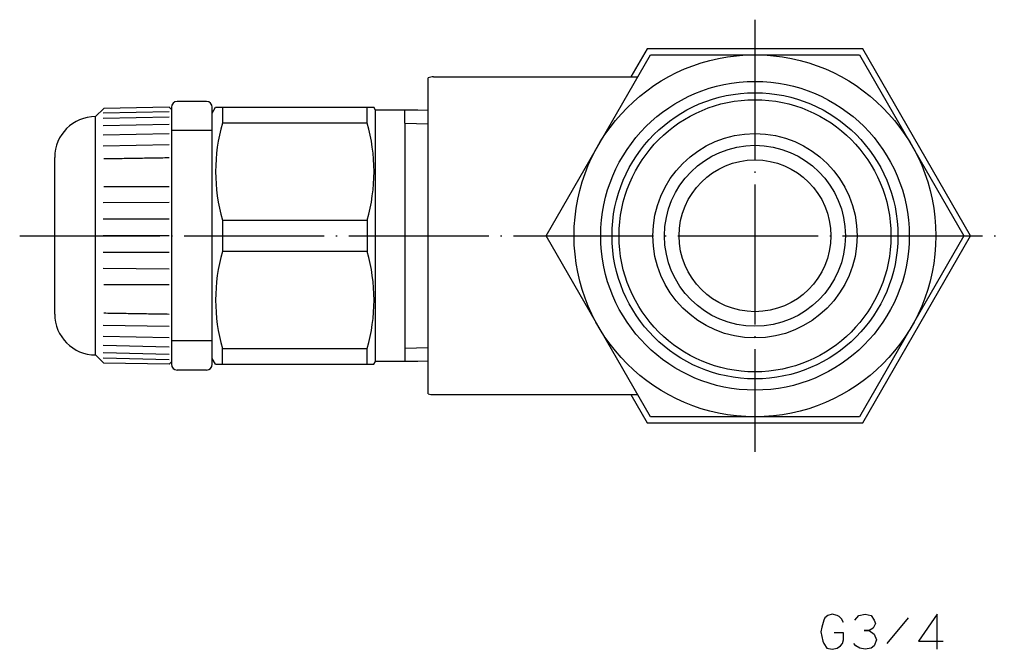
# Model space of a CAD drawing. Units: inches. Extents: x 7 to 152, y 5 to 158.
# Drawn here: x 66 to 150, y 104 to 158 of the extents above; entities that cross this region are included whole.
import ezdxf

# ---------------------------------------------------------------- set-up
doc = ezdxf.new("R2010")
doc.units = ezdxf.units.IN
doc.linetypes.add('DOT_CENTER', pattern=[14, 12, -1, 0, -1])
for name, color, linetype in [('1', 7, 'Continuous'), ('2', 7, 'Continuous'), ('4', 7, 'Continuous')]:
    doc.layers.add(name, color=color, linetype=linetype)

msp = doc.modelspace()

# ---------------------------------------------------------------- linework, layer by layer
at = {"color": 3, "linetype": 'Continuous'}
for p, q in [((78.792, 150.214), (73.191, 150.116)), ((78.792, 150.214), (78.992, 150.014)), ((73.191, 150.116), (72.492, 149.418)), ((72.492, 129.01), (72.492, 149.418)), ((78.792, 149.839), (73.149, 149.705)), ((78.792, 149.377), (73.149, 149.248)), ((96.492, 128.464), (96.492, 149.964)), ((100.113, 149.964), (96.492, 149.964)), ((100.992, 149.936), (100.113, 149.964)), ((78.792, 148.74), (73.149, 148.62)), ((78.792, 147.941), (73.149, 147.831)), ((78.792, 146.992), (73.149, 146.894)), ((68.992, 139.214), (68.992, 145.918)), ((78.792, 142.061), (73.149, 142.025)), ((78.792, 140.65), (73.149, 140.631)), ((68.992, 132.51), (68.992, 139.214)), ((78.792, 139.214), (73.149, 139.214)), ((78.792, 137.778), (73.149, 137.796)), ((78.792, 136.367), (73.149, 136.403)), ((78.792, 131.436), (73.149, 131.534)), ((78.792, 130.487), (73.149, 130.597)), ((78.792, 129.688), (73.149, 129.808)), ((78.792, 129.051), (73.149, 129.179)), ((72.492, 129.01), (73.191, 128.312)), ((78.792, 128.589), (73.149, 128.723)), ((78.792, 128.214), (73.191, 128.312)), ((78.792, 128.214), (78.992, 128.414)), ((100.113, 128.464), (96.492, 128.464)), ((100.992, 128.491), (100.113, 128.464))]:
    msp.add_line(p, q, dxfattribs=at)
for centre, start, end in [((72.492, 145.918), 90, 180), ((72.492, 132.51), 180, 270)]:
    msp.add_arc(centre, 3.5, start, end, dxfattribs=at)
for points, knots in [([(73.191, 145.819), (73.657, 145.826), (74.591, 145.842), (75.991, 145.864), (77.392, 145.887), (78.326, 145.903), (78.792, 145.91)], [0, 0, 0, 0, 1.400679, 2.801358, 4.202037, 5.602716, 5.602716, 5.602716, 5.602716]), ([(73.191, 143.423), (73.657, 143.423), (74.591, 143.423), (75.991, 143.423), (77.392, 143.423), (78.326, 143.423), (78.792, 143.423)], [0, 0, 0, 0, 1.400492, 2.800985, 4.201477, 5.601969, 5.601969, 5.601969, 5.601969]), ([(78.792, 135.004), (78.326, 135.004), (77.392, 135.004), (75.991, 135.004), (74.591, 135.005), (73.657, 135.005), (73.191, 135.005)], [0, 0, 0, 0, 1.400492, 2.800985, 4.201477, 5.601969, 5.601969, 5.601969, 5.601969]), ([(73.191, 132.609), (73.657, 132.601), (74.591, 132.586), (75.991, 132.563), (77.392, 132.54), (78.326, 132.525), (78.792, 132.517)], [0, 0, 0, 0, 1.400679, 2.801358, 4.202037, 5.602716, 5.602716, 5.602716, 5.602716])]:
    msp.add_open_spline(points, degree=3, knots=knots, dxfattribs=at)
at = {"layer": '1', "color": 1, "linetype": 'DOT_CENTER'}
for p, q in [((128.992, 157.714), (128.992, 120.714)), ((65.992, 139.214), (150.354, 139.214))]:
    msp.add_line(p, q, dxfattribs=at)
at = {"layer": '1', "color": 3, "linetype": 'Continuous'}
for p, q in [((119.755, 155.214), (118.369, 152.814)), ((138.23, 155.214), (119.755, 155.214)), ((147.468, 139.214), (138.23, 155.214)), ((100.992, 150.714), (100.992, 152.744)), ((101.459, 152.814), (118.947, 152.814)), ((78.992, 150.214), (78.992, 128.214)), ((81.992, 150.714), (79.492, 150.714)), ((82.781, 150.214), (96.348, 150.214)), ((83.359, 150.214), (83.359, 148.867)), ((95.771, 148.867), (95.771, 150.214)), ((100.992, 139.214), (100.992, 150.714)), ((98.992, 148.849), (98.992, 149.964)), ((95.771, 148.867), (83.359, 148.867)), ((98.992, 148.849), (100.992, 148.786)), ((98.992, 148.849), (98.992, 128.464)), ((82.492, 148.214), (78.992, 148.214)), ((83.359, 140.561), (83.359, 137.867)), ((83.359, 140.561), (95.771, 140.561)), ((95.771, 140.561), (95.771, 137.867)), ((100.992, 127.714), (100.992, 139.214)), ((138.23, 123.214), (147.468, 139.214)), ((95.771, 137.867), (83.359, 137.867)), ((82.492, 130.214), (78.992, 130.214)), ((83.359, 129.561), (95.771, 129.561)), ((83.359, 128.214), (83.359, 129.561)), ((95.771, 128.214), (95.771, 129.561)), ((98.992, 129.579), (100.992, 129.641)), ((81.992, 127.714), (79.492, 127.714)), ((82.781, 128.214), (96.348, 128.214)), ((100.992, 125.683), (100.992, 127.714)), ((101.459, 125.614), (118.947, 125.614)), ((118.369, 125.614), (119.755, 123.214)), ((119.755, 123.214), (138.23, 123.214))]:
    msp.add_line(p, q, dxfattribs=at)
at = {"layer": '1', "color": 4, "linetype": 'Continuous'}
for p, q in [((134.894, 106.311), (134.717, 105.711)), ((134.982, 106.511), (134.894, 106.311)), ((135.247, 106.711), (134.982, 106.511)), ((135.6, 106.811), (135.247, 106.711)), ((136.041, 106.711), (135.6, 106.811)), ((136.217, 106.611), (136.041, 106.711)), ((136.394, 106.411), (136.217, 106.611)), ((136.57, 106.111), (136.394, 106.411)), ((137.541, 106.311), (137.894, 106.711)), ((137.894, 106.711), (138.423, 106.811)), ((138.423, 106.811), (138.953, 106.711)), ((138.953, 106.711), (139.217, 106.311)), ((139.217, 106.311), (139.306, 106.011)), ((142.129, 106.511), (140.276, 104.311)), ((144.6, 106.811), (143.012, 104.511)), ((144.6, 103.811), (144.6, 106.811)), ((134.717, 105.711), (134.629, 105.311)), ((139.129, 105.611), (138.776, 105.411)), ((139.306, 106.011), (139.129, 105.611)), ((134.629, 105.311), (134.717, 104.911)), ((134.717, 104.911), (134.806, 104.511)), ((136.57, 105.211), (135.776, 105.211)), ((136.482, 104.311), (136.57, 104.611)), ((136.57, 104.611), (136.57, 105.211)), ((138.335, 105.411), (138.776, 105.411)), ((138.776, 105.411), (138.335, 105.411)), ((138.776, 105.411), (139.217, 105.111)), ((139.217, 105.111), (139.394, 104.611)), ((139.394, 104.611), (139.217, 104.111)), ((134.806, 104.511), (134.894, 104.311)), ((134.894, 104.311), (135.159, 103.911)), ((135.159, 103.911), (135.6, 103.811)), ((135.6, 103.811), (136.041, 103.911)), ((136.041, 103.911), (136.306, 104.111)), ((136.306, 104.111), (136.482, 104.311)), ((137.629, 104.111), (137.453, 104.311)), ((137.982, 103.911), (137.629, 104.111)), ((138.423, 103.811), (137.982, 103.911)), ((138.953, 103.911), (138.423, 103.811)), ((139.217, 104.111), (138.953, 103.911)), ((143.012, 104.511), (145.129, 104.511))]:
    msp.add_line(p, q, dxfattribs=at)
at = {"layer": '1', "color": 3, "linetype": 'Continuous'}
msp.add_lwpolyline([(120.044, 154.714), (120.044, 154.714), (137.941, 154.714), (146.89, 139.214), (137.941, 123.714), (120.044, 123.714), (111.095, 139.214), (120.044, 154.714)], close=True, dxfattribs=at)
for radius in [15.5, 15.5, 13.22, 12.25, 11.65, 8.75, 7.75, 6.5]:
    msp.add_circle((128.992, 139.214), radius, dxfattribs=at)
for centre, radius, start, end in [((101.459, 151.214), 1.6, 90, 106.93767), ((79.492, 150.214), 0.5, 90, 180), ((81.992, 150.214), 0.5, 0, 90), ((97.947, 144.714), 15.169, 164.10885, 195.89115), ((81.17, 144.714), 15.18, 344.12153, 15.87847), ((97.947, 133.714), 15.169, 164.10885, 195.89115), ((81.17, 133.714), 15.18, 344.12153, 15.87847), ((79.492, 128.214), 0.5, 180, 270), ((81.992, 128.214), 0.5, 270, 0), ((101.459, 127.214), 1.6, 253.06233, 270)]:
    msp.add_arc(centre, radius, start, end, dxfattribs=at)
at = {"layer": '2', "color": 3, "linetype": 'Continuous'}
for p, q in [((82.492, 149.714), (82.781, 150.214)), ((96.492, 149.964), (96.348, 150.214)), ((82.781, 128.214), (82.492, 128.714)), ((96.348, 128.214), (96.492, 128.464))]:
    msp.add_line(p, q, dxfattribs=at)
at = {"layer": '4', "color": 3, "linetype": 'Continuous'}
msp.add_line((82.492, 128.214), (82.492, 150.214), dxfattribs=at)

doc.saveas('drawing.dxf')
